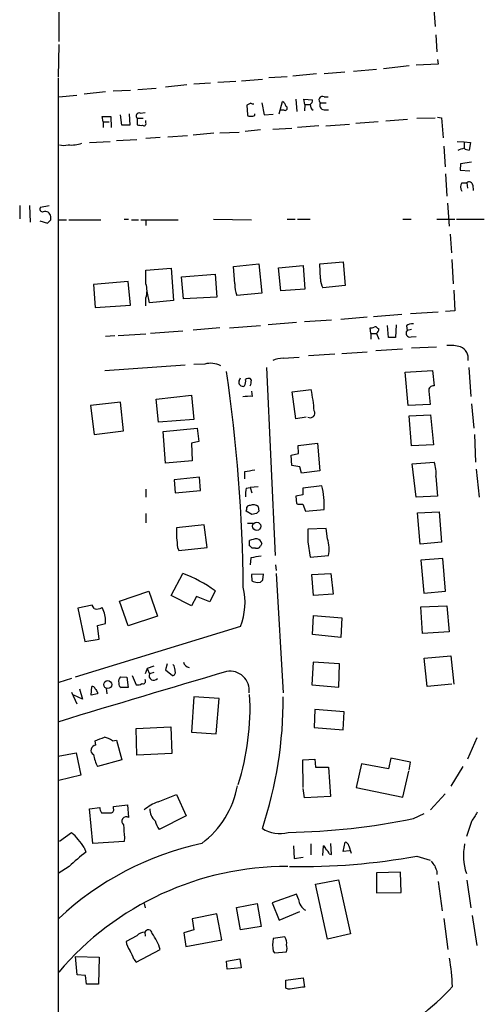
# Model space of a CAD drawing. Extents: x 6 to 974, y 13 to 900.
# Drawn here: x 26 to 93, y 622 to 767 of the extents above; entities that cross this region are included whole.
import ezdxf

# ---------------------------------------------------------------- set-up
doc = ezdxf.new("R2010")
doc.units = 0
doc.header["$MEASUREMENT"] = 0
doc.layers.add('MAIN', color=5, linetype='CONTINUOUS')

msp = doc.modelspace()

# ---------------------------------------------------------------- linework, layer by layer
at = {"layer": 'MAIN'}
for p, q in [((31.4113, 796.9673), (31.4113, 763.3546)), ((86.4447, 768.7733), (86.6987, 765.556)), ((86.7833, 764.3706), (86.9527, 761.8306)), ((31.4113, 762.9313), (31.3267, 758.19)), ((87.0373, 760.73), (87.122, 760.0526)), ((73.406, 758.8673), (70.358, 758.6133)), ((74.676, 759.0366), (78.0627, 759.2906)), ((82.8887, 759.7986), (79.0787, 759.3753)), ((87.122, 760.0526), (83.9047, 759.8833)), ((31.3267, 758.0206), (31.242, 390.0593)), ((57.404, 757.5126), (54.7793, 757.3433)), ((58.2507, 757.5973), (61.2987, 757.8513)), ((64.9393, 758.19), (62.23, 758.0206)), ((69.2573, 758.6133), (65.786, 758.2746)), ((38.2693, 755.9886), (35.1367, 755.65)), ((41.91, 756.158), (39.37, 756.0733)), ((43.0107, 756.3273), (45.72, 756.4966)), ((50.2073, 757.0046), (47.0747, 756.666)), ((53.6787, 757.2586), (51.2233, 757.0893)), ((31.4113, 755.2266), (34.036, 755.4806)), ((63.754, 752.7713), (64.262, 754.5493)), ((66.2093, 754.888), (66.3787, 753.11)), ((67.564, 754.126), (67.3947, 754.888)), ((67.3947, 754.888), (68.6647, 754.8033)), ((70.358, 755.2266), (70.9507, 755.2266)), ((59.6053, 754.2953), (59.0127, 754.0413)), ((59.0127, 754.0413), (59.0973, 752.602)), ((61.214, 754.38), (61.5527, 752.602)), ((64.516, 753.2793), (64.008, 753.2793)), ((67.564, 754.126), (67.4793, 753.1946)), ((67.564, 754.126), (68.326, 754.126)), ((69.85, 754.38), (70.6967, 754.38)), ((70.358, 753.364), (71.0353, 753.364)), ((37.9307, 751.586), (37.7613, 752.348)), ((37.7613, 752.348), (39.0313, 752.348)), ((37.9307, 751.586), (37.9307, 750.7393)), ((37.9307, 751.586), (38.7773, 751.586)), ((39.0313, 752.348), (39.116, 750.7393)), ((40.64, 751.078), (40.4707, 752.602)), ((41.7407, 752.7713), (41.8253, 751.078)), ((42.926, 752.094), (43.7727, 752.094)), ((42.926, 752.094), (42.926, 751.1626)), ((43.3493, 752.856), (44.1113, 752.9406)), ((44.196, 751.4166), (44.196, 751.7553)), ((60.198, 752.5173), (60.198, 752.7713)), ((61.5527, 752.602), (62.9073, 752.6866)), ((78.3167, 751.586), (75.0147, 751.332)), ((82.6347, 751.9246), (79.4173, 751.6706)), ((83.9893, 752.094), (86.6987, 752.1786)), ((87.0373, 752.2633), (87.63, 752.1786)), ((87.63, 752.1786), (87.884, 749.2153)), ((41.8253, 751.078), (40.64, 751.078)), ((61.0447, 750.4006), (58.7587, 750.1466)), ((62.8227, 750.4853), (65.6167, 750.6546)), ((69.596, 750.9933), (66.4633, 750.7393)), ((70.612, 750.9933), (74.0833, 751.2473)), ((35.8987, 748.538), (38.9467, 748.7073)), ((42.8413, 748.9613), (39.878, 748.792)), ((46.3127, 749.3), (44.196, 749.1306)), ((47.4133, 749.3846), (50.292, 749.554)), ((54.1867, 749.8926), (51.1387, 749.6386)), ((55.0333, 749.9773), (57.912, 750.062)), ((89.916, 748.7073), (90.932, 748.6226)), ((87.9687, 748.03), (88.138, 744.982)), ((90.932, 748.6226), (90.932, 747.6913)), ((90.932, 748.6226), (91.8633, 748.538)), ((91.8633, 748.538), (91.694, 747.4373)), ((90.424, 745.4053), (90.3393, 744.474)), ((90.3393, 744.474), (91.7787, 744.3893)), ((92.0327, 745.6593), (90.424, 745.4053)), ((88.2227, 743.966), (88.392, 740.664)), ((90.5933, 742.6113), (91.3553, 742.6113)), ((91.3553, 742.6113), (91.44, 741.8493)), ((92.202, 742.2726), (92.2867, 741.5106)), ((25.654, 739.3093), (25.654, 737.362)), ((27.0933, 739.3093), (27.178, 736.854)), ((28.702, 739.0553), (29.972, 739.3093)), ((88.4767, 739.648), (88.7307, 736.2613)), ((30.226, 737.1926), (30.226, 737.7006)), ((31.4113, 737.1926), (32.512, 737.1926)), ((32.8507, 737.1926), (37.592, 737.1926)), ((40.9787, 737.2773), (41.656, 737.2773)), ((42.0793, 737.1926), (43.0953, 737.1926)), ((43.434, 737.1926), (48.9373, 737.1926)), ((44.196, 737.1926), (44.196, 736.346)), ((54.102, 737.2773), (59.69, 737.1926)), ((64.9393, 737.2773), (66.1247, 737.2773)), ((66.4633, 737.2773), (68.326, 737.2773)), ((81.9573, 737.2773), (83.1427, 737.2773)), ((86.9527, 737.2773), (89.5773, 737.2773)), ((89.8313, 737.2773), (93.8953, 737.2773)), ((28.6173, 737.0233), (29.718, 736.6846)), ((88.9, 735.076), (89.0693, 732.3666)), ((89.154, 731.3506), (89.3233, 727.7946)), ((44.196, 729.8266), (47.9213, 730.0806)), ((47.9213, 730.0806), (48.26, 725.3393)), ((57.0653, 730.3346), (60.7907, 730.758)), ((57.2347, 727.7946), (57.0653, 730.3346)), ((60.7907, 730.758), (61.214, 726.44)), ((63.6693, 730.1653), (67.31, 730.504)), ((64.008, 726.7786), (63.6693, 730.1653)), ((67.31, 730.504), (67.564, 727.0326)), ((69.7653, 730.758), (73.152, 731.012)), ((69.85, 728.5566), (69.7653, 730.758)), ((73.152, 731.012), (73.4907, 727.5406)), ((44.196, 727.7946), (44.196, 729.8266)), ((49.4453, 728.8106), (54.356, 729.234)), ((49.6993, 725.5933), (49.4453, 728.8106)), ((54.356, 729.234), (54.61, 725.8473)), ((41.5713, 728.1333), (36.4913, 727.71)), ((36.4913, 727.71), (36.7453, 724.3233)), ((41.91, 724.662), (41.5713, 728.1333)), ((67.564, 727.0326), (64.008, 726.7786)), ((73.4907, 727.5406), (70.1887, 727.202)), ((44.196, 724.5773), (44.196, 725.7626)), ((44.704, 725.0006), (44.3653, 726.694)), ((54.61, 725.8473), (49.6993, 725.5933)), ((61.214, 726.44), (57.5733, 726.1013)), ((89.408, 726.8633), (89.5773, 723.8153)), ((36.7453, 724.3233), (41.91, 724.662)), ((48.26, 725.3393), (44.704, 725.0006)), ((76.708, 722.884), (72.8133, 722.5453)), ((81.788, 723.3073), (77.6393, 722.9686)), ((87.122, 723.646), (83.058, 723.392)), ((89.5773, 723.8153), (88.2227, 723.7306)), ((55.0333, 721.36), (51.1387, 721.0213)), ((56.4727, 721.36), (61.0447, 721.6986)), ((66.294, 722.122), (62.1453, 721.7833)), ((71.4587, 722.4606), (67.4793, 722.2066)), ((77.216, 720.5133), (77.1313, 721.36)), ((78.232, 721.2753), (78.4013, 721.1906)), ((79.8407, 719.9206), (79.6713, 721.6986)), ((80.9413, 721.7833), (80.8567, 719.9206)), ((82.4653, 721.614), (82.55, 720.9366)), ((39.624, 720.1746), (38.2693, 720.09)), ((44.196, 720.4286), (40.132, 720.1746)), ((49.6147, 720.852), (44.8733, 720.5133)), ((77.216, 720.5133), (77.216, 719.6666)), ((77.216, 720.5133), (78.0627, 720.5133)), ((78.0627, 720.5133), (78.4013, 719.6666)), ((80.8567, 719.9206), (79.8407, 719.9206)), ((83.2273, 721.106), (82.55, 720.9366)), ((83.1427, 720.0053), (83.9047, 720.09)), ((83.2273, 718.3966), (86.868, 718.566)), ((64.3467, 716.8726), (66.7173, 717.042)), ((71.9667, 717.4653), (68.072, 717.2113)), ((72.9827, 717.55), (76.708, 717.804)), ((81.8727, 718.2273), (77.978, 717.9733)), ((49.9533, 715.8566), (38.1847, 715.01)), ((52.832, 716.026), (51.2233, 715.9413)), ((61.8913, 715.518), (63.1613, 687.9166)), ((91.6093, 715.518), (91.948, 711.2846)), ((57.912, 713.5706), (58.0813, 713.994)), ((82.296, 714.8406), (86.2753, 715.0946)), ((82.7193, 709.93), (82.296, 714.8406)), ((86.2753, 715.0946), (86.5293, 712.8086)), ((59.69, 713.6553), (59.5207, 713.9093)), ((45.72, 710.8613), (50.8847, 711.454)), ((50.8847, 711.454), (51.2233, 707.898)), ((59.8593, 711.2846), (59.7747, 712.0466)), ((65.7013, 711.962), (68.4953, 712.3006)), ((66.2093, 707.9826), (65.7013, 711.962)), ((85.7673, 712.0466), (85.9367, 710.0993)), ((40.4707, 710.438), (36.068, 709.93)), ((36.068, 709.93), (36.576, 705.6966)), ((40.894, 706.2046), (40.4707, 710.438)), ((46.0587, 707.4746), (45.72, 710.8613)), ((85.9367, 710.0993), (82.7193, 709.93)), ((92.0327, 710.184), (92.3713, 706.628)), ((67.7333, 708.2366), (66.2093, 707.9826)), ((82.8887, 708.406), (86.0213, 708.5753)), ((83.2273, 704.0033), (82.8887, 708.406)), ((86.0213, 708.5753), (86.4447, 704.1726)), ((51.2233, 707.898), (46.0587, 707.4746)), ((36.576, 705.6966), (40.894, 706.2046)), ((46.736, 706.12), (51.7313, 706.628)), ((47.0747, 701.4633), (46.736, 706.12)), ((51.7313, 706.628), (51.9853, 704.6806)), ((92.456, 705.6966), (92.6253, 701.6326)), ((51.9853, 704.6806), (50.8847, 704.4266)), ((50.8847, 704.4266), (50.9693, 701.802)), ((66.548, 704.088), (69.4267, 704.4266)), ((66.6327, 702.9026), (66.548, 704.088)), ((69.4267, 704.4266), (69.7653, 700.3626)), ((86.4447, 704.1726), (83.2273, 704.0033)), ((65.532, 702.6486), (66.6327, 702.9026)), ((65.6167, 701.1246), (65.532, 702.6486)), ((50.9693, 701.802), (47.0747, 701.4633)), ((66.802, 700.9553), (65.6167, 701.1246)), ((67.056, 700.024), (66.802, 700.9553)), ((83.312, 701.3786), (86.5293, 701.6326)), ((83.9047, 696.468), (83.312, 701.3786)), ((58.674, 700.1933), (58.674, 699.1773)), ((69.7653, 700.3626), (67.056, 700.024)), ((86.7833, 699.516), (87.0373, 696.6373)), ((92.71, 700.6166), (93.1333, 696.468)), ((52.07, 699.4313), (48.3447, 699.008)), ((48.3447, 699.008), (48.514, 697.1453)), ((52.2393, 697.484), (52.07, 699.4313)), ((70.0193, 698.1613), (67.2253, 697.8226)), ((44.196, 697.6533), (44.196, 696.468)), ((48.514, 697.1453), (52.2393, 697.484)), ((58.928, 697.8226), (59.5207, 697.9073)), ((60.706, 697.992), (59.5207, 697.9073)), ((59.5207, 697.9073), (59.7747, 697.1453)), ((67.2253, 696.8066), (66.2093, 696.6373)), ((66.2093, 696.6373), (66.294, 695.5366)), ((87.0373, 696.6373), (83.9047, 696.468)), ((67.2253, 695.452), (67.6487, 694.436)), ((44.196, 694.0973), (44.196, 692.7426)), ((59.7747, 693.928), (58.928, 694.436)), ((60.452, 694.0973), (59.7747, 693.928)), ((60.706, 695.1133), (60.7907, 694.436)), ((67.6487, 694.436), (70.358, 694.69)), ((84.074, 694.182), (87.2913, 694.3513)), ((84.4973, 689.61), (84.074, 694.182)), ((87.2913, 694.3513), (87.63, 689.864)), ((52.7473, 692.404), (48.6833, 691.9806)), ((53.1707, 689.102), (52.7473, 692.404)), ((59.0973, 692.658), (59.944, 692.658)), ((70.6967, 691.896), (67.9873, 691.8113)), ((70.866, 690.372), (70.6967, 691.896)), ((59.436, 689.356), (59.436, 690.118)), ((61.214, 689.6946), (61.0447, 689.2713)), ((67.9873, 689.9486), (68.326, 687.6626)), ((87.63, 689.864), (84.4973, 689.61)), ((48.8527, 689.102), (49.022, 688.6786)), ((49.022, 688.6786), (53.1707, 689.102)), ((60.2827, 689.0173), (59.7747, 689.0173)), ((59.6053, 687.578), (59.5207, 686.562)), ((63.246, 686.562), (63.3307, 685.7153)), ((68.326, 687.6626), (71.0353, 687.9166)), ((87.7993, 687.4933), (84.582, 687.2393)), ((84.582, 687.2393), (85.0053, 682.4133)), ((88.2227, 682.6673), (87.7993, 687.4933)), ((47.9213, 682.0746), (49.6147, 685.292)), ((61.468, 685.2073), (59.69, 685.1226)), ((59.69, 685.1226), (59.7747, 684.1913)), ((61.3833, 684.3606), (61.468, 685.2073)), ((63.3307, 685.292), (64.3467, 667.766)), ((68.58, 685.1226), (71.374, 685.292)), ((68.834, 682.0746), (68.58, 685.1226)), ((71.374, 685.292), (71.7127, 682.244)), ((60.5367, 683.9373), (61.0447, 684.022)), ((40.3013, 681.228), (44.6193, 682.6673)), ((44.6193, 682.6673), (45.8893, 679.0266)), ((54.356, 682.752), (53.594, 681.1433)), ((71.7127, 682.244), (68.834, 682.0746)), ((85.0053, 682.4133), (88.2227, 682.6673)), ((41.5713, 677.5873), (40.3013, 681.228)), ((50.8847, 680.5506), (47.9213, 682.0746)), ((51.6467, 681.9053), (50.8847, 680.5506)), ((53.594, 681.1433), (51.6467, 681.9053)), ((36.322, 680.6353), (34.2053, 680.212)), ((34.2053, 680.212), (35.2213, 675.3013)), ((36.576, 680.1273), (36.322, 680.6353)), ((37.9307, 679.958), (37.7613, 680.2966)), ((84.582, 680.3813), (88.392, 680.5506)), ((84.836, 676.4866), (84.582, 680.3813)), ((88.392, 680.5506), (88.7307, 676.7406)), ((37.084, 677.672), (38.2693, 677.926)), ((45.8893, 679.0266), (41.5713, 677.5873)), ((68.6647, 676.3173), (68.834, 679.1113)), ((68.834, 679.1113), (72.9827, 678.7726)), ((72.9827, 678.7726), (72.8133, 675.894)), ((58.0813, 677.5026), (33.782, 670.052)), ((37.338, 675.64), (37.084, 677.672)), ((88.7307, 676.7406), (84.836, 676.4866)), ((35.2213, 675.3013), (37.338, 675.64)), ((72.8133, 675.894), (68.6647, 676.3173)), ((68.7493, 672.2533), (68.58, 668.9513)), ((72.644, 671.9993), (68.7493, 672.2533)), ((85.09, 672.846), (88.9847, 673.1846)), ((85.5133, 668.6973), (85.09, 672.846)), ((88.9847, 673.1846), (89.408, 669.036)), ((44.3653, 671.322), (44.1113, 670.56)), ((45.3813, 671.6606), (44.3653, 671.322)), ((44.3653, 671.322), (44.704, 670.56)), ((45.3813, 670.7293), (44.704, 670.56)), ((47.3287, 671.9993), (47.0747, 671.1526)), ((47.0747, 671.1526), (48.0907, 670.306)), ((48.3447, 671.7453), (48.1753, 671.9146)), ((72.5593, 668.6126), (72.644, 671.9993)), ((33.274, 669.8826), (31.4113, 669.29)), ((40.4707, 670.1366), (41.402, 670.052)), ((41.402, 670.052), (41.5713, 668.528)), ((42.164, 670.306), (42.7567, 668.9513)), ((33.274, 667.8506), (34.036, 666.1573)), ((34.4593, 668.3586), (34.8827, 666.8346)), ((36.1527, 667.4273), (36.2373, 668.6973)), ((37.084, 667.8506), (37.084, 667.5966)), ((38.354, 668.4433), (38.4387, 667.5966)), ((41.5713, 668.528), (40.5553, 668.528)), ((68.58, 668.9513), (72.5593, 668.6126)), ((89.154, 669.036), (85.5133, 668.6973)), ((34.8827, 666.8346), (33.6127, 667.4273)), ((37.084, 667.5966), (36.1527, 667.4273)), ((51.2233, 667.1733), (50.8847, 662.0086)), ((54.9487, 666.9193), (51.2233, 667.1733)), ((54.5253, 661.7546), (54.9487, 666.9193)), ((69.0033, 665.3106), (68.9187, 662.686)), ((73.3213, 664.972), (69.0033, 665.3106)), ((73.152, 662.3473), (73.3213, 664.972)), ((42.7567, 662.5166), (47.8367, 662.7706)), ((42.8413, 658.622), (42.7567, 662.5166)), ((47.8367, 662.7706), (48.006, 658.876)), ((50.8847, 662.0086), (54.5253, 661.7546)), ((68.9187, 662.686), (73.152, 662.3473)), ((36.83, 660.0613), (36.7453, 660.7386)), ((39.2853, 660.7386), (39.878, 660.8233)), ((39.878, 660.8233), (40.64, 657.9446)), ((92.7947, 661.162), (91.44, 658.0293)), ((31.3267, 658.4526), (33.9513, 658.9606)), ((33.9513, 658.9606), (34.6287, 655.6586)), ((40.64, 657.9446), (37.084, 656.9286)), ((48.006, 658.876), (42.8413, 658.622)), ((67.2253, 657.9446), (69.0033, 658.0293)), ((67.31, 653.8806), (67.2253, 657.9446)), ((69.0033, 658.0293), (69.088, 656.844)), ((80.1793, 658.1986), (79.8407, 656.59)), ((83.058, 657.606), (80.1793, 658.1986)), ((82.8887, 656.4206), (83.058, 657.606)), ((69.088, 656.844), (71.0353, 656.844)), ((71.0353, 656.844), (71.2893, 652.526)), ((75.8613, 657.352), (75.0993, 653.8806)), ((79.8407, 656.59), (75.8613, 657.352)), ((81.9573, 652.4413), (82.804, 656.2513)), ((90.7627, 656.9286), (88.9847, 654.05)), ((34.6287, 655.6586), (31.4113, 654.8966)), ((67.4793, 652.3566), (67.31, 653.7113)), ((75.0993, 653.8806), (81.9573, 652.4413)), ((45.974, 651.764), (48.6833, 652.8646)), ((48.6833, 652.8646), (50.1227, 649.732)), ((71.2893, 652.526), (67.4793, 652.3566)), ((88.138, 652.9493), (86.0213, 650.5786)), ((35.8987, 650.748), (37.4227, 650.9173)), ((36.4067, 645.668), (35.8987, 650.748)), ((39.4547, 651.0866), (41.4867, 651.3406)), ((39.4547, 650.748), (39.4547, 651.0866)), ((41.4867, 651.3406), (41.656, 649.478)), ((37.6767, 650.1553), (39.0313, 650.1553)), ((50.1227, 649.732), (46.1433, 647.7)), ((83.4813, 649.3086), (85.09, 650.0706)), ((92.0327, 648.8853), (91.2707, 646.684)), ((31.496, 646.0066), (33.274, 647.2766)), ((41.0633, 646.5146), (40.9787, 645.922)), ((35.1367, 645.0753), (35.3907, 644.398)), ((40.9787, 645.922), (36.4067, 645.668)), ((65.8707, 645.3293), (65.9553, 643.4666)), ((68.4107, 645.5833), (68.4107, 643.9746)), ((70.1887, 643.89), (70.2733, 645.3293)), ((71.4587, 644.0593), (71.374, 645.668)), ((73.152, 644.4826), (73.4907, 645.8373)), ((73.9987, 645.3293), (74.3373, 644.2286)), ((65.9553, 643.4666), (67.31, 643.636)), ((71.12, 644.144), (71.4587, 644.0593)), ((74.0833, 644.5673), (73.152, 644.4826)), ((83.9893, 643.8053), (85.9367, 643.2126)), ((32.9353, 642.2813), (31.3267, 641.2653)), ((69.088, 639.6566), (72.4747, 640.334)), ((72.4747, 640.334), (74.2527, 632.3753)), ((81.6187, 641.4346), (78.0627, 641.35)), ((78.0627, 641.35), (78.0627, 638.3866)), ((81.7033, 638.4713), (81.6187, 641.4346)), ((86.9527, 641.5193), (86.9527, 641.096)), ((70.866, 631.6133), (69.088, 639.6566)), ((87.122, 640.08), (87.7147, 635.762)), ((91.3553, 640.2493), (91.948, 636.1853)), ((66.294, 638.2173), (62.738, 636.9473)), ((66.6327, 637.4553), (66.294, 638.2173)), ((78.0627, 638.3866), (81.7033, 638.4713)), ((43.942, 636.8626), (44.1113, 636.1853)), ((57.4887, 636.27), (60.5367, 636.8626)), ((58.0813, 632.968), (57.4887, 636.27)), ((60.5367, 636.8626), (61.1293, 633.476)), ((62.738, 636.9473), (63.754, 634.4073)), ((54.61, 635.3386), (50.9693, 634.5766)), ((50.9693, 634.5766), (51.2233, 632.968)), ((55.372, 631.5286), (54.61, 635.3386)), ((63.754, 634.4073), (66.802, 635.6773)), ((87.9687, 634.6613), (88.5613, 630.0893)), ((92.1173, 635.0846), (92.7947, 630.682)), ((61.1293, 633.476), (58.0813, 632.968)), ((42.8413, 632.1213), (41.3173, 631.2746)), ((44.0267, 632.6293), (44.1113, 632.0366)), ((51.2233, 632.968), (49.784, 632.5446)), ((49.784, 632.5446), (50.038, 630.5126)), ((64.6007, 631.952), (62.9073, 631.698)), ((74.2527, 632.3753), (70.866, 631.6133)), ((50.038, 630.5126), (55.372, 631.5286)), ((33.8667, 629.0733), (37.338, 628.9886)), ((34.1207, 626.364), (33.8667, 629.0733)), ((37.338, 628.9886), (37.2533, 625.0093)), ((42.7567, 628.2266), (46.3127, 630.0893)), ((56.0493, 628.396), (57.9967, 628.7346)), ((57.9967, 628.7346), (58.166, 627.38)), ((62.9073, 629.8353), (63.0767, 629.5813)), ((63.0767, 629.5813), (64.8547, 629.7506)), ((42.418, 628.65), (42.7567, 628.2266)), ((56.134, 627.2106), (56.0493, 628.396)), ((58.166, 627.38), (56.134, 627.2106)), ((35.306, 626.2793), (34.1207, 626.364)), ((35.4753, 625.0093), (35.306, 626.2793)), ((64.77, 625.602), (67.31, 625.9406)), ((67.31, 625.9406), (67.4793, 624.586)), ((37.2533, 625.0093), (35.4753, 625.0093)), ((64.77, 624.4166), (64.77, 625.602)), ((65.1087, 624.2473), (64.77, 624.4166))]:
    msp.add_line(p, q, dxfattribs=at)
for centre, radius in [((60.479, 692.215), 0.603), ((38.5927, 668.9751), 0.5795)]:
    msp.add_circle(centre, radius, dxfattribs=at)
for centre, radius, start, end in [((63.9599, 753.7935), 0.8139, 5.534773, 68.212969), ((67.9874, 754.7187), 0.6826, 299.738635, 7.11981), ((70.104, 754.8033), 0.4937, 59.034253, 239.034253), ((59.944, 754.888), 0.6827, 240.254078, 277.127098), ((64.643, 753.5757), 0.3224, 246.806076, 66.799076), ((69.3563, 754.1119), 1.0304, 179.215937, 233.906396), ((70.3579, 753.999), 0.6349, 143.124688, 270.009023), ((43.207, 752.4365), 0.443, 71.262378, 230.633246), ((59.436, 752.7714), 0.3787, 206.571817, 296.551521), ((59.7745, 753.3648), 0.9474, 259.712463, 296.551529), ((43.4762, 752.6444), 1.5806, 249.629778, 277.700518), ((43.8997, 751.3108), 0.3147, 227.717737, 19.650149), ((32.131, 750.5287), 2.4144, 254.751542, 285.248458), ((33.213, 752.8786), 4.7006, 264.543258, 289.705889), ((91.5754, 744.4725), 3.2825, 101.303771, 118.667715), ((91.7789, 748.9619), 1.527, 236.315136, 266.812677), ((91.546, 742.0186), 1.122, 148.113158, 211.882505), ((91.7073, 742.2636), 0.4948, 1.042258, 135.352106), ((29.0491, 738.8013), 0.4301, 143.804171, 280.20476), ((29.4161, 737.6175), 0.8142, 5.858347, 110.925855), ((-97.0029, 863.9136), 179.5701, 314.885363, 315.114591), ((72.2548, 728.4382), 2.4077, 177.181326, 210.893153), ((41.232, 726.7786), 3.1333, 341.079309, 18.920691), ((61.001, 727.6672), 3.7684, 178.062634, 204.552672), ((77.3008, 722.2912), 0.9465, 259.683783, 296.559637), ((77.8934, 721.1061), 0.3785, 26.551512, 116.585359), ((77.7238, 721.106), 0.6828, 299.760495, 7.11773), ((83.3753, 720.577), 1.3797, 85.59365, 131.267966), ((82.9794, 720.5556), 0.5741, 138.41785, 286.52811), ((88.8999, 712.5519), 6.2042, 75.77942, 94.695692), ((89.6552, 716.8354), 1.8937, 350.841604, 66.047342), ((64.2232, 713.8295), 3.0456, 87.676005, 117.376957), ((53.6786, 712.7374), 3.3958, 63.332329, 104.43646), ((-180.8787, 680.6255), 239.3979, 0.630535, 8.237417), ((58.42, 713.3166), 0.568, 153.434949, 296.565051), ((57.5939, 713.486), 1.275, 327.905537, 11.491487), ((59.3513, 713.1472), 0.7807, 77.468008, 130.594926), ((57.2757, 713.6978), 2.4147, 338.392463, 358.991501), ((86.3854, 712.1905), 0.6346, 76.894405, 193.105595), ((59.5199, 704.7724), 6.521, 87.016583, 99.710481), ((34.4561, 706.105), 34.5984, 5.079043, 10.315689), ((68.326, 708.8293), 0.6826, 240.254078, 29.745922), ((82.7779, 700.1089), 4.049, 351.579926, 22.105433), ((122.9346, 319.3287), 386.2477, 99.347728, 99.576916), ((61.0776, 695.5367), 9.3189, 354.787035, 16.358209), ((63.3285, 696.8913), 4.498, 168.050526, 184.318496), ((321.2251, 697.3146), 254.0003, 179.885409, 180.114592), ((59.4782, 694.7326), 0.5516, 85.58138, 147.548723), ((59.9653, 694.1613), 1.2062, 52.115434, 111.628527), ((66.9712, 697.8232), 2.3848, 253.502805, 276.116527), ((58.0809, 694.8594), 0.947, 333.443066, 10.291859), ((145.2713, 609.6167), 119.7133, 134.885375, 135.114625), ((67.4361, 691.6399), 18.7559, 178.959167, 187.776668), ((533.6869, 690.8799), 465.7005, 179.885408, 180.114579), ((60.6852, 687.2166), 3.1589, 92.694476, 113.294332), ((60.2403, 689.3984), 1.0177, 16.919786, 73.067804), ((66.2645, 688.8212), 4.8558, 349.263501, 18.624873), ((-25.0695, 604.5117), 119.7486, 44.885442, 45.114625), ((60.4943, 689.6524), 0.6695, 251.573171, 325.301058), ((123.8659, 306.7134), 386.2477, 99.347728, 99.576916), ((41.8472, 665.0976), 21.6367, 54.681007, 68.961443), ((123.6556, 874.5641), 200.8048, 251.450469, 251.679652), ((-23.4359, 768.8413), 119.7133, 314.885375, 315.114558), ((49.1244, 681.0556), 9.6358, 338.36289, 13.224722), ((36.9993, 681.3977), 1.3391, 251.571817, 304.6846), ((33.3569, 678.1516), 4.9176, 357.370562, 21.5513), ((50.7463, 672.5653), 1.0925, 196.593755, 259.435756), ((868.8295, -2092.5989), 2880.5434, 106.3892888, 106.9007884), ((48.0719, 670.7669), 0.4613, 272.335786, 16.588605), ((-163.2167, 629.0027), 215.8359, 11.192733, 11.421947), ((56.5735, 668.1446), 2.8034, 352.2387, 100.776841), ((41.1197, 669.4593), 0.938, 133.777634, 195.710475), ((40.8942, 669.1207), 0.6827, 172.88227, 240.239505), ((43.7449, 669.5133), 0.4174, 250.17168, 28.627987), ((45.339, 670.2954), 0.6879, 157.378854, 323.125105), ((36.3051, 668.2487), 0.4537, 14.017867, 98.594459), ((163.903, 752.7718), 152.6259, 213.578058, 213.807262), ((43.0107, 669.8823), 0.965, 254.739674, 307.882794), ((22.7127, 665.5075), 36.778, 342.264379, 3.124325), ((5.462, 666.5782), 58.8877, 341.475824, 0.579022), ((-89.5629, 999.6291), 361.6636, 290.440975, 290.670184), ((37.6596, 658.5823), 2.7005, 52.986251, 80.614067), ((36.8431, 659.3383), 0.7231, 91.038026, 240.886132), ((44.5357, 660.4004), 8.2208, 191.890309, 204.981146), ((44.1459, 656.6516), 13.7445, 306.953603, 349.448026), ((38.9448, 651.0013), 1.5244, 183.158773, 213.708832), ((39.0208, 650.6104), 0.4552, 271.321685, 17.595058), ((48.2356, 645.5528), 6.6101, 110.007396, 130.507654), ((47.0865, 650.6805), 2.2988, 178.317367, 228.080407), ((41.334, 648.8868), 0.6732, 61.424861, 229.18638), ((49.7746, 650.1677), 4.3904, 195.83085, 214.198608), ((63.369, 747.0811), 99.8197, 270.998626, 281.62389), ((431.1127, 437.9241), 399.3493, 147.882682, 148.111877), ((506.6758, 689.773), 467.6177, 185.078738, 185.30791), ((63.8382, 651.6516), 4.5557, 236.121923, 286.193297), ((24.3485, 637.8352), 12.9925, 33.866071, 46.608934), ((61.8669, 602.093), 44.5897, 102.246409, 133.080038), ((69.596, 644.3979), 1.1516, 17.103826, 53.975919), ((70.0186, 643.8047), 1.1525, 17.122101, 53.958372), ((73.4059, 645.2445), 0.5988, 8.140927, 81.859073), ((99.3852, 643.9091), 8.5343, 168.686776, 198.046222), ((53.3356, 621.0992), 29.4084, 127.603718, 133.922896), ((67.0833, 735.745), 93.4811, 268.89344, 280.419235), ((64.9146, 598.3119), 43.9695, 89.857443, 139.637851), ((255.6689, 769.6925), 211.6403, 216.756633, 216.985837), ((298.428, 726.6055), 227.9506, 201.687966, 201.917182), ((68.6304, 637.5918), 2.0024, 183.908864, 240.641623), ((44.145, 630.7163), 1.9167, 93.538667, 132.85825), ((44.5539, 632.3946), 0.5771, 6.506838, 156.002228), ((36.4029, 626.6159), 10.5009, 19.315641, 33.816428), ((67.33, 630.7666), 4.5197, 168.107555, 191.891204), ((63.3441, 631.0628), 1.5394, 348.906134, 35.284131), ((43.7573, 631.4171), 2.4442, 183.342371, 217.771979), ((63.3718, 630.2586), 1.5675, 341.089977, 18.910023), ((150.4587, 582.0664), 66.7892, 133.606567, 163.942353), ((38.1971, 627.4535), 4.3872, 15.826461, 34.208402), ((42.4852, 621.9951), 46.83, 3.275217, 8.379141), ((150.9674, 31.7776), 598.6586, 98.0165206, 98.2457076), ((60.5145, 651.269), 39.1479, 298.026514, 317.200538)]:
    msp.add_arc(centre, radius, start, end, dxfattribs=at)

doc.saveas('drawing.dxf')
